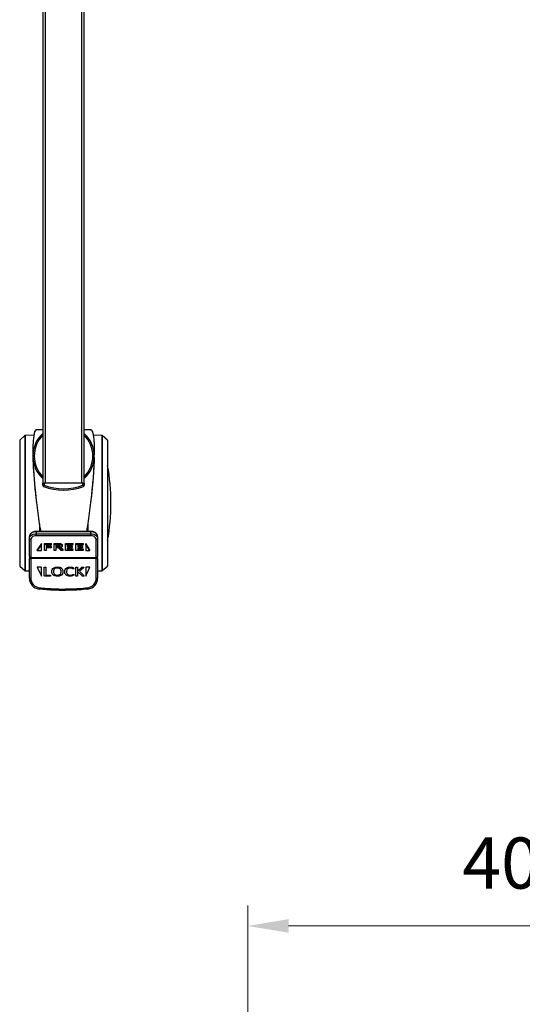
# Model space of a CAD drawing. Units: millimetres. Extents: x -2210 to 4090, y -66885 to -62430.
# Drawn here: x -1454 to -1085, y -63995 to -63273 of the extents above; entities that cross this region are included whole.
import ezdxf

# ---------------------------------------------------------------- set-up
doc = ezdxf.new("R2010")
doc.units = ezdxf.units.MM
doc.header["$LTSCALE"] = 15
doc.layers.get('0').update_dxf_attribs({"lineweight": 15})
doc.layers.add('AM_5', color=92, linetype='Continuous', lineweight=15)
doc.styles.get("Standard").update_dxf_attribs({"font": 'ISOCP.SHX', "bigfont": 'EXTFONT.SHX'})
doc.dimstyles.new('AM_ISO$0', dxfattribs={"dimtxt": 2.5, "dimasz": 2, "dimexe": 1, "dimexo": 1, "dimgap": 1.5, "dimtad": 1, "dimdsep": 46, "dimtxsty": 'STANDARD', "dimcen": 0, "dimclrd": 256, "dimclre": 256, "dimclrt": 3, "dimadec": 0, "dimazin": 2, "dimtp": 0.1, "dimtm": 0.1, "dimtfac": 0.71, "dimtmove": 0, "dimatfit": 3, "dimfxl": 1, "dimlwd": -1, "dimlwe": -1, "dimarcsym": 0})

# ---------------------------------------------------------------- blocks, each defined once
blk = doc.blocks.new('*D178')
at = {"layer": 'AM_5', "linetype": 'ByBlock'}
for p, q in [((-1286.44, -64275.25), (-1286.44, -63922.25)), ((-886.44, -64275.25), (-886.44, -63922.25)), ((-1256.44, -63937.25), (-916.44, -63937.25))]:
    blk.add_line(p, q, dxfattribs=at)
at = {"layer": 'AM_5'}
for points in [[(-1256.44, -63932.25), (-1256.44, -63942.25), (-1286.44, -63937.25)], [(-916.44, -63932.25), (-916.44, -63942.25), (-886.44, -63937.25)]]:
    blk.add_solid(points, dxfattribs=at)
at = {"layer": 'Defpoints', "color": 0}
for p in [(-886.44, -63937.25), (-1286.44, -64290.25), (-886.44, -64290.25)]:
    blk.add_point(p, dxfattribs=at)
at = {"layer": 'AM_5', "color": 3, "insert": (-1086.44, -63896), "char_height": 37.5, "attachment_point": 5}
blk.add_mtext('400', dxfattribs=at)

msp = doc.modelspace()

# ---------------------------------------------------------------- linework, layer by layer
at = {"color": 7, "linetype": 'Continuous', "lineweight": 25}
for p, q in [((-1436.437, -63612.749), (-1436.437, -62942.749)), ((-1434.937, -62942.749), (-1434.937, -63612.749)), ((-1407.937, -63612.749), (-1407.937, -62942.749)), ((-1406.437, -62942.749), (-1406.437, -63612.749)), ((-1436.437, -63573.619), (-1441.667, -63573.619)), ((-1401.206, -63573.619), (-1406.437, -63573.619)), ((-1449.863, -63577.749), (-1453.572, -63581.1)), ((-1443.191, -63577.394), (-1449.545, -63577.621)), ((-1393.328, -63577.621), (-1399.682, -63577.394)), ((-1389.301, -63581.1), (-1393.011, -63577.749)), ((-1389.137, -63581.471), (-1389.137, -63673.027)), ((-1443.941, -63589.581), (-1443.941, -63590.725)), ((-1398.933, -63590.725), (-1398.933, -63589.581)), ((-1436.687, -63614.072), (-1436.687, -63612.749)), ((-1436.687, -63612.749), (-1435.687, -63612.749)), ((-1435.687, -63614.072), (-1436.687, -63614.072)), ((-1436.05, -63615.004), (-1435.687, -63614.072)), ((-1435.687, -63612.749), (-1435.687, -63614.072)), ((-1407.187, -63612.749), (-1435.687, -63612.749)), ((-1407.187, -63614.072), (-1407.187, -63612.749)), ((-1407.187, -63612.749), (-1406.187, -63612.749)), ((-1407.187, -63614.072), (-1406.824, -63615.004)), ((-1406.187, -63614.072), (-1407.187, -63614.072)), ((-1406.187, -63612.749), (-1406.187, -63614.072)), ((-1446.437, -63653.283), (-1446.437, -63651.868)), ((-1446.437, -63666.354), (-1446.437, -63653.283)), ((-1445.437, -63653.99), (-1445.437, -63667.061)), ((-1401.437, -63648.04), (-1441.437, -63648.04)), ((-1441.437, -63648.333), (-1441.437, -63649.747)), ((-1401.437, -63648.333), (-1441.437, -63648.333)), ((-1441.437, -63649.747), (-1401.437, -63649.747)), ((-1441.437, -63649.747), (-1441.437, -63651.161)), ((-1401.437, -63651.161), (-1441.437, -63651.161)), ((-1401.437, -63649.747), (-1401.437, -63648.333)), ((-1401.437, -63651.161), (-1401.437, -63649.747)), ((-1397.437, -63667.061), (-1397.437, -63653.99)), ((-1396.437, -63651.868), (-1396.437, -63653.283)), ((-1396.437, -63653.283), (-1396.437, -63666.354)), ((-1437.687, -63656.808), (-1440.687, -63661.404)), ((-1437.687, -63657.515), (-1440.687, -63662.112)), ((-1440.687, -63662.112), (-1440.687, -63661.404)), ((-1440.687, -63662.112), (-1437.687, -63662.112)), ((-1437.687, -63657.515), (-1437.687, -63656.808)), ((-1437.687, -63662.112), (-1437.687, -63657.515)), ((-1435.505, -63657.728), (-1435.505, -63657.021)), ((-1435.505, -63662.018), (-1435.505, -63657.728)), ((-1435.021, -63656.771), (-1430.626, -63656.771)), ((-1435.021, -63657.478), (-1435.021, -63656.771)), ((-1435.021, -63657.478), (-1430.626, -63657.478)), ((-1430.626, -63658), (-1434.205, -63658)), ((-1434.205, -63658), (-1434.205, -63659.576)), ((-1434.205, -63658.868), (-1430.823, -63658.868)), ((-1434.205, -63659.576), (-1430.823, -63659.576)), ((-1430.823, -63660.088), (-1434.205, -63660.088)), ((-1434.205, -63660.088), (-1434.205, -63662.018)), ((-1430.823, -63659.576), (-1430.823, -63658.868)), ((-1430.626, -63657.478), (-1430.626, -63656.771)), ((-1430.566, -63659.83), (-1430.566, -63659.123)), ((-1430.37, -63657.742), (-1430.37, -63657.035)), ((-1428.398, -63657.728), (-1428.398, -63657.021)), ((-1428.398, -63662.018), (-1428.398, -63657.728)), ((-1427.915, -63656.771), (-1425.838, -63656.771)), ((-1427.915, -63657.478), (-1427.915, -63656.771)), ((-1427.915, -63657.478), (-1425.838, -63657.478)), ((-1426.004, -63657.986), (-1427.098, -63657.986)), ((-1427.098, -63657.986), (-1427.098, -63659.547)), ((-1427.098, -63658.84), (-1425.83, -63658.84)), ((-1427.098, -63659.547), (-1425.83, -63659.547)), ((-1426.231, -63660.046), (-1427.098, -63660.046)), ((-1427.098, -63660.046), (-1427.098, -63662.018)), ((-1425.838, -63657.478), (-1425.838, -63656.771)), ((-1425.83, -63659.547), (-1425.83, -63658.84)), ((-1424.781, -63657.506), (-1424.781, -63656.799)), ((-1423.285, -63661.986), (-1424.184, -63660.893)), ((-1423.37, -63659.603), (-1422.924, -63660.029)), ((-1422.924, -63660.029), (-1422.047, -63661.05)), ((-1422.924, -63660.736), (-1422.924, -63660.029)), ((-1422.924, -63660.736), (-1422.047, -63661.757)), ((-1422.463, -63658.699), (-1422.463, -63657.992)), ((-1422.047, -63661.757), (-1422.047, -63661.05)), ((-1421.882, -63662.018), (-1421.882, -63661.311)), ((-1419.946, -63657.728), (-1419.946, -63657.021)), ((-1419.946, -63661.861), (-1419.946, -63657.728)), ((-1419.463, -63656.771), (-1414.826, -63656.771)), ((-1419.463, -63657.478), (-1419.463, -63656.771)), ((-1419.463, -63657.478), (-1414.826, -63657.478)), ((-1414.774, -63662.112), (-1419.463, -63662.112)), ((-1414.826, -63657.989), (-1418.647, -63657.989)), ((-1418.647, -63657.989), (-1418.647, -63659.444)), ((-1418.647, -63658.737), (-1415.371, -63658.737)), ((-1418.647, -63659.444), (-1415.371, -63659.444)), ((-1415.371, -63659.942), (-1418.647, -63659.942)), ((-1418.647, -63659.942), (-1418.647, -63661.599)), ((-1418.647, -63660.892), (-1414.774, -63660.892)), ((-1418.647, -63661.599), (-1414.774, -63661.599)), ((-1415.371, -63659.444), (-1415.371, -63658.737)), ((-1415.115, -63659.702), (-1415.115, -63658.995)), ((-1414.826, -63657.478), (-1414.826, -63656.771)), ((-1414.774, -63661.599), (-1414.774, -63660.892)), ((-1414.57, -63657.739), (-1414.57, -63657.032)), ((-1414.51, -63661.857), (-1414.51, -63661.15)), ((-1412.36, -63657.728), (-1412.36, -63657.021)), ((-1412.36, -63661.861), (-1412.36, -63657.728)), ((-1411.876, -63656.771), (-1407.24, -63656.771)), ((-1411.876, -63657.478), (-1411.876, -63656.771)), ((-1411.876, -63657.478), (-1407.24, -63657.478)), ((-1407.187, -63662.112), (-1411.876, -63662.112)), ((-1407.24, -63657.989), (-1411.06, -63657.989)), ((-1411.06, -63657.989), (-1411.06, -63659.444)), ((-1411.06, -63658.737), (-1407.784, -63658.737)), ((-1411.06, -63659.444), (-1407.784, -63659.444)), ((-1407.784, -63659.942), (-1411.06, -63659.942)), ((-1411.06, -63659.942), (-1411.06, -63661.599)), ((-1411.06, -63660.892), (-1407.187, -63660.892)), ((-1411.06, -63661.599), (-1407.187, -63661.599)), ((-1407.784, -63659.444), (-1407.784, -63658.737)), ((-1407.528, -63659.702), (-1407.528, -63658.995)), ((-1407.24, -63657.478), (-1407.24, -63656.771)), ((-1407.187, -63661.599), (-1407.187, -63660.892)), ((-1406.983, -63657.739), (-1406.983, -63657.032)), ((-1406.923, -63661.857), (-1406.923, -63661.15)), ((-1402.187, -63661.404), (-1405.187, -63656.808)), ((-1405.187, -63657.515), (-1405.187, -63656.808)), ((-1402.187, -63662.112), (-1405.187, -63657.515)), ((-1405.187, -63657.515), (-1405.187, -63662.112)), ((-1405.187, -63662.112), (-1402.187, -63662.112)), ((-1402.187, -63662.112), (-1402.187, -63661.404)), ((-1446.437, -63666.354), (-1446.437, -63667.768)), ((-1446.437, -63667.768), (-1445.437, -63667.768)), ((-1446.437, -63682.326), (-1446.437, -63667.768)), ((-1445.437, -63667.061), (-1397.437, -63667.061)), ((-1445.437, -63667.768), (-1445.437, -63667.061)), ((-1397.437, -63667.768), (-1445.437, -63667.768)), ((-1445.437, -63667.768), (-1445.437, -63682.326)), ((-1397.437, -63667.061), (-1397.437, -63667.768)), ((-1397.437, -63667.768), (-1396.437, -63667.768)), ((-1397.437, -63682.326), (-1397.437, -63667.768)), ((-1396.437, -63667.768), (-1396.437, -63666.354)), ((-1396.437, -63667.768), (-1396.437, -63682.326)), ((-1453.572, -63673.398), (-1449.863, -63676.749)), ((-1437.687, -63674.268), (-1440.687, -63674.268)), ((-1440.687, -63674.268), (-1437.687, -63680.768)), ((-1437.687, -63680.768), (-1437.687, -63674.268)), ((-1435.593, -63680.414), (-1435.593, -63674.346)), ((-1434.382, -63674.346), (-1434.382, -63680.014)), ((-1412.352, -63680.636), (-1412.352, -63674.346)), ((-1411.141, -63674.346), (-1411.141, -63677.258)), ((-1411.141, -63677.258), (-1407.921, -63674.346)), ((-1406.816, -63674.661), (-1409.834, -63677.258)), ((-1402.187, -63674.268), (-1405.187, -63674.268)), ((-1405.187, -63680.768), (-1402.187, -63674.268)), ((-1405.187, -63674.268), (-1405.187, -63680.768)), ((-1393.011, -63676.749), (-1389.301, -63673.398)), ((-1449.545, -63676.878), (-1446.437, -63676.989)), ((-1446.437, -63682.326), (-1445.437, -63682.326)), ((-1431.118, -63680.768), (-1435.143, -63680.768)), ((-1434.382, -63680.014), (-1431.118, -63680.014)), ((-1426.014, -63680.109), (-1426.01, -63680.109)), ((-1416.999, -63680.109), (-1416.059, -63680.109)), ((-1407.793, -63680.636), (-1411.141, -63677.361)), ((-1411.141, -63677.361), (-1411.141, -63680.636)), ((-1409.834, -63677.258), (-1406.584, -63680.368)), ((-1397.437, -63682.326), (-1396.437, -63682.326)), ((-1396.437, -63676.989), (-1393.328, -63676.878)), ((-1439.356, -63690.273), (-1439.241, -63689.28)), ((-1421.437, -63690.254), (-1421.437, -63691.254)), ((-1403.632, -63689.28), (-1403.517, -63690.273))]:
    msp.add_line(p, q, dxfattribs=at)
at = {"color": 8, "linetype": 'Continuous', "lineweight": 25}
for p, q in [((-1453.572, -63581.1), (-1453.572, -63673.398)), ((-1449.863, -63577.749), (-1449.863, -63676.749)), ((-1449.545, -63577.621), (-1449.545, -63676.878)), ((-1393.328, -63577.621), (-1393.328, -63676.878)), ((-1393.011, -63577.749), (-1393.011, -63676.749)), ((-1389.301, -63581.1), (-1389.301, -63673.398)), ((-1439.145, -63642.579), (-1439.145, -63648.04)), ((-1403.728, -63642.579), (-1403.728, -63648.04)), ((-1441.437, -63648.333), (-1441.437, -63648.04)), ((-1401.437, -63648.333), (-1401.437, -63648.04))]:
    msp.add_line(p, q, dxfattribs=at)
at = {"color": 7, "linetype": 'Continuous', "lineweight": 25, "flags": 128}
for points in [[(-1441.437, -63648.333), (-1442.412, -63648.401), (-1443.35, -63648.602), (-1444.214, -63648.929), (-1444.972, -63649.368), (-1445.594, -63649.904), (-1446.056, -63650.515), (-1446.341, -63651.179), (-1446.437, -63651.868)], [(-1446.437, -63653.283), (-1446.341, -63652.593), (-1446.056, -63651.93), (-1445.594, -63651.318), (-1444.972, -63650.783), (-1444.214, -63650.343), (-1443.35, -63650.016), (-1442.412, -63649.815), (-1441.437, -63649.747)], [(-1396.437, -63651.868), (-1396.533, -63651.179), (-1396.817, -63650.515), (-1397.279, -63649.904), (-1397.901, -63649.368), (-1398.659, -63648.929), (-1399.523, -63648.602), (-1400.461, -63648.401), (-1401.437, -63648.333)], [(-1401.437, -63649.747), (-1400.461, -63649.815), (-1399.523, -63650.016), (-1398.659, -63650.343), (-1397.901, -63650.783), (-1397.279, -63651.318), (-1396.817, -63651.93), (-1396.533, -63652.593), (-1396.437, -63653.283)]]:
    msp.add_lwpolyline(points, dxfattribs=at)
at = {"color": 7, "linetype": 'Continuous', "lineweight": 25}
for centre, radius, start, end in [((-1449.527, -63578.12), 0.5, 92.044858, 132.096192), ((-1421.437, -63592.749), 22.5, 131.810315, 228.189685), ((-1421.437, -63592.749), 21.5, 134.240719, 225.759281), ((-1421.437, -63592.749), 22.5, 311.810315, 48.189685), ((-1421.437, -63592.749), 21.5, 314.240719, 45.759281), ((-1393.346, -63578.12), 0.5, 47.903808, 87.955142), ((-1389.637, -63581.471), 0.5, 0, 47.903808), ((-1539.137, -63627.249), 152.5, 349.611142, 10.388858), ((-1435.687, -63614.072), 1, 180, 248.717847), ((-1421.437, -63577.489), 40.26, 248.717847, 291.282153), ((-1421.437, -63577.489), 39.26, 248.717847, 291.282153), ((-1407.187, -63614.072), 1, 291.282153, 0), ((-1445.562, -63653.106), 0.893, 191.421754, 278.049467), ((-1441.937, -63654.697), 3.571, 81.950533, 168.578246), ((-1400.937, -63654.697), 3.571, 11.421754, 98.049467), ((-1397.312, -63653.106), 0.893, 261.950533, 348.578246), ((-1445.562, -63666.177), 0.893, 191.421754, 278.049467), ((-1397.312, -63666.177), 0.893, 261.950533, 348.578246), ((-1449.527, -63676.378), 0.5, 227.903808, 267.955142), ((-1393.346, -63676.378), 0.5, 272.044858, 312.096192), ((-1389.637, -63673.027), 0.5, 312.096192, 0), ((-1438.437, -63682.326), 8, 180, 263.401335), ((-1438.437, -63682.326), 7, 180, 263.401335), ((-1404.437, -63682.326), 7, 276.598665, 0), ((-1404.437, -63682.326), 8, 276.598665, 0)]:
    msp.add_arc(centre, radius, start, end, dxfattribs=at)
for points, knots in [([(-1441.116, -63573.917), (-1441.149, -63573.862), (-1441.439, -63573.379), (-1441.968, -63573.641), (-1442.651, -63574.787), (-1443.227, -63577.262), (-1443.661, -63580.863), (-1443.879, -63584.854), (-1443.953, -63588.644), (-1443.932, -63590.845), (-1443.922, -63591.945)], [0, 0, 0, 0, 0.0207475, 0.1813373, 0.341091, 0.5010844, 0.6620754, 0.8235544, 0.9118389, 1, 1, 1, 1]), ([(-1401.757, -63573.917), (-1401.724, -63573.862), (-1401.434, -63573.379), (-1400.905, -63573.641), (-1400.222, -63574.787), (-1399.646, -63577.262), (-1399.212, -63580.863), (-1398.994, -63584.854), (-1398.921, -63588.644), (-1398.941, -63590.845), (-1398.951, -63591.945)], [0, 0, 0, 0, 0.0207476, 0.1813373, 0.3410911, 0.5010845, 0.6620754, 0.8235544, 0.9118389, 1, 1, 1, 1]), ([(-1443.905, -63593.938), (-1443.855, -63595.63), (-1443.756, -63599.004), (-1443.422, -63604.616), (-1442.971, -63610.526), (-1442.371, -63616.946), (-1441.822, -63622.26), (-1441.431, -63625.477), (-1441.329, -63626.314)], [0, 0, 0, 0, 0.1818001, 0.3624464, 0.5430638, 0.7248525, 0.9283894, 1, 1, 1, 1]), ([(-1443.863, -63594.564), (-1443.789, -63596.551), (-1443.641, -63600.518), (-1443.201, -63607.12), (-1442.623, -63614.055), (-1441.906, -63621.289), (-1441.066, -63628.879), (-1440.073, -63636.491), (-1439.096, -63643.015), (-1438.491, -63646.678), (-1438.265, -63648.04)], [0, 0, 0, 0, 0.1284192, 0.2562972, 0.3845241, 0.5138603, 0.6447851, 0.7862649, 0.9205269, 1, 1, 1, 1]), ([(-1399.01, -63594.564), (-1399.084, -63596.551), (-1399.232, -63600.518), (-1399.673, -63607.12), (-1400.25, -63614.055), (-1400.968, -63621.289), (-1401.807, -63628.879), (-1402.8, -63636.491), (-1403.777, -63643.015), (-1404.383, -63646.678), (-1404.608, -63648.04)], [0, 0, 0, 0, 0.1284192, 0.2562972, 0.3845241, 0.5138603, 0.6447851, 0.7862649, 0.9205269, 1, 1, 1, 1]), ([(-1398.968, -63593.938), (-1399.018, -63595.63), (-1399.117, -63599.004), (-1399.451, -63604.616), (-1399.903, -63610.526), (-1400.502, -63616.946), (-1401.051, -63622.26), (-1401.442, -63625.477), (-1401.544, -63626.314)], [0, 0, 0, 0, 0.1818001, 0.3624464, 0.5430638, 0.7248525, 0.9283894, 1, 1, 1, 1]), ([(-1441.437, -63648.04), (-1441.666, -63648.047), (-1442.318, -63648.067), (-1443.372, -63648.29), (-1444.5, -63648.776), (-1445.44, -63649.483), (-1446.086, -63650.342), (-1446.396, -63651.17), (-1446.425, -63651.675), (-1446.437, -63651.868)], [0, 0, 0, 0, 0.0901777, 0.2563135, 0.4240403, 0.5932084, 0.7615945, 0.9085197, 1, 1, 1, 1]), ([(-1396.437, -63651.868), (-1396.449, -63651.662), (-1396.482, -63651.134), (-1396.804, -63650.319), (-1397.423, -63649.504), (-1398.287, -63648.832), (-1399.352, -63648.341), (-1400.436, -63648.079), (-1401.146, -63648.051), (-1401.437, -63648.04)], [0, 0, 0, 0, 0.0974917, 0.2493381, 0.4020721, 0.5593705, 0.7213612, 0.8859161, 1, 1, 1, 1]), ([(-1435.505, -63657.021), (-1435.499, -63656.981), (-1435.491, -63656.92), (-1435.42, -63656.856), (-1435.276, -63656.792), (-1435.135, -63656.78), (-1435.021, -63656.771)], [0, 0, 0, 0, 0.249238, 0.3749101, 0.5006397, 1, 1, 1, 1]), ([(-1435.505, -63657.728), (-1435.499, -63657.688), (-1435.491, -63657.628), (-1435.42, -63657.563), (-1435.276, -63657.499), (-1435.135, -63657.487), (-1435.021, -63657.478)], [0, 0, 0, 0, 0.249238, 0.3749101, 0.5006397, 1, 1, 1, 1]), ([(-1434.855, -63662.133), (-1434.973, -63662.13), (-1435.151, -63662.126), (-1435.357, -63662.109), (-1435.455, -63662.081), (-1435.498, -63662.05), (-1435.502, -63662.029), (-1435.505, -63662.018)], [0, 0, 0, 0, 0.5004061, 0.7506762, 0.8748411, 0.9377773, 1, 1, 1, 1]), ([(-1434.205, -63662.018), (-1434.207, -63662.029), (-1434.212, -63662.05), (-1434.253, -63662.082), (-1434.353, -63662.108), (-1434.558, -63662.127), (-1434.736, -63662.131), (-1434.855, -63662.133)], [0, 0, 0, 0, 0.0623223, 0.1250197, 0.2495626, 0.49972, 1, 1, 1, 1]), ([(-1430.823, -63658.868), (-1430.78, -63658.872), (-1430.717, -63658.877), (-1430.645, -63658.911), (-1430.566, -63658.983), (-1430.566, -63659.061), (-1430.566, -63659.123)], [0, 0, 0, 0, 0.2496416, 0.3757298, 0.5010676, 1, 1, 1, 1]), ([(-1430.823, -63659.576), (-1430.78, -63659.579), (-1430.717, -63659.584), (-1430.645, -63659.618), (-1430.566, -63659.69), (-1430.566, -63659.768), (-1430.566, -63659.83)], [0, 0, 0, 0, 0.2496416, 0.3757298, 0.5010676, 1, 1, 1, 1]), ([(-1430.566, -63659.83), (-1430.567, -63659.863), (-1430.569, -63659.93), (-1430.613, -63660.021), (-1430.712, -63660.077), (-1430.786, -63660.084), (-1430.823, -63660.088)], [0, 0, 0, 0, 0.2813273, 0.5603077, 0.7801624, 1, 1, 1, 1]), ([(-1430.626, -63656.771), (-1430.583, -63656.775), (-1430.518, -63656.781), (-1430.449, -63656.819), (-1430.373, -63656.893), (-1430.371, -63656.972), (-1430.37, -63657.035)], [0, 0, 0, 0, 0.2490089, 0.3750498, 0.5005168, 1, 1, 1, 1]), ([(-1430.626, -63657.478), (-1430.583, -63657.482), (-1430.518, -63657.488), (-1430.449, -63657.526), (-1430.373, -63657.6), (-1430.371, -63657.679), (-1430.37, -63657.742)], [0, 0, 0, 0, 0.2490089, 0.3750498, 0.5005168, 1, 1, 1, 1]), ([(-1430.37, -63657.742), (-1430.371, -63657.804), (-1430.372, -63657.882), (-1430.451, -63657.954), (-1430.52, -63657.989), (-1430.584, -63657.996), (-1430.626, -63658)], [0, 0, 0, 0, 0.49912, 0.6247965, 0.750648, 1, 1, 1, 1]), ([(-1428.398, -63657.021), (-1428.392, -63656.981), (-1428.384, -63656.92), (-1428.314, -63656.856), (-1428.169, -63656.792), (-1428.028, -63656.78), (-1427.915, -63656.771)], [0, 0, 0, 0, 0.249238, 0.3749101, 0.5006397, 1, 1, 1, 1]), ([(-1428.398, -63657.728), (-1428.392, -63657.688), (-1428.384, -63657.628), (-1428.314, -63657.563), (-1428.169, -63657.499), (-1428.028, -63657.487), (-1427.915, -63657.478)], [0, 0, 0, 0, 0.249238, 0.3749101, 0.5006397, 1, 1, 1, 1]), ([(-1427.748, -63662.133), (-1427.867, -63662.13), (-1428.045, -63662.127), (-1428.251, -63662.108), (-1428.35, -63662.082), (-1428.392, -63662.05), (-1428.396, -63662.029), (-1428.398, -63662.018)], [0, 0, 0, 0, 0.5004887, 0.7508567, 0.8747952, 0.9377229, 1, 1, 1, 1]), ([(-1427.098, -63662.018), (-1427.101, -63662.029), (-1427.106, -63662.05), (-1427.149, -63662.081), (-1427.247, -63662.108), (-1427.453, -63662.127), (-1427.63, -63662.13), (-1427.748, -63662.133)], [0, 0, 0, 0, 0.0623135, 0.1251548, 0.2494522, 0.4996641, 1, 1, 1, 1]), ([(-1424.184, -63660.893), (-1424.308, -63660.752), (-1424.554, -63660.469), (-1425.243, -63660.094), (-1425.856, -63660.064), (-1426.231, -63660.046)], [0, 0, 0, 0, 0.2813675, 0.561079, 1, 1, 1, 1]), ([(-1424.954, -63658.033), (-1425.149, -63658.016), (-1425.498, -63657.986), (-1425.85, -63657.986), (-1426.004, -63657.986)], [0, 0, 0, 0, 0.5598032, 1, 1, 1, 1]), ([(-1425.838, -63656.771), (-1425.64, -63656.772), (-1425.288, -63656.773), (-1424.936, -63656.791), (-1424.781, -63656.799)], [0, 0, 0, 0, 0.5599952, 1, 1, 1, 1]), ([(-1425.838, -63657.478), (-1425.64, -63657.479), (-1425.288, -63657.48), (-1424.936, -63657.498), (-1424.781, -63657.506)], [0, 0, 0, 0, 0.5599952, 1, 1, 1, 1]), ([(-1425.83, -63658.84), (-1425.414, -63658.822), (-1424.789, -63658.796), (-1424.14, -63658.575), (-1424.019, -63658.424), (-1424.002, -63658.402)], [0, 0, 0, 0, 0.6323477, 0.947514, 1, 1, 1, 1]), ([(-1425.83, -63659.547), (-1425.405, -63659.533), (-1424.769, -63659.512), (-1424.102, -63659.246), (-1423.869, -63658.987), (-1423.848, -63658.838), (-1423.838, -63658.763)], [0, 0, 0, 0, 0.5003302, 0.7496981, 0.8748093, 1, 1, 1, 1]), ([(-1423.838, -63658.763), (-1423.858, -63658.652), (-1423.898, -63658.43), (-1424.319, -63658.136), (-1424.713, -63658.072), (-1424.954, -63658.033)], [0, 0, 0, 0, 0.2797814, 0.558998, 1, 1, 1, 1]), ([(-1424.781, -63656.799), (-1424.256, -63656.859), (-1423.469, -63656.949), (-1422.726, -63657.372), (-1422.493, -63657.713), (-1422.473, -63657.899), (-1422.463, -63657.992)], [0, 0, 0, 0, 0.4999436, 0.7492984, 0.8745937, 1, 1, 1, 1]), ([(-1424.781, -63657.506), (-1424.256, -63657.566), (-1423.469, -63657.656), (-1422.726, -63658.079), (-1422.493, -63658.42), (-1422.473, -63658.606), (-1422.463, -63658.699)], [0, 0, 0, 0, 0.4999436, 0.7492984, 0.8745937, 1, 1, 1, 1]), ([(-1422.463, -63658.699), (-1422.505, -63658.88), (-1422.588, -63659.242), (-1423.344, -63659.662), (-1423.968, -63659.786), (-1424.351, -63659.862)], [0, 0, 0, 0, 0.2781833, 0.5580768, 1, 1, 1, 1]), ([(-1424.351, -63659.862), (-1424.018, -63659.972), (-1423.421, -63660.169), (-1423.076, -63660.562), (-1422.924, -63660.736)], [0, 0, 0, 0, 0.5576907, 1, 1, 1, 1]), ([(-1422.577, -63662.133), (-1422.721, -63662.133), (-1422.921, -63662.134), (-1423.188, -63662.091), (-1423.253, -63662.021), (-1423.285, -63661.986)], [0, 0, 0, 0, 0.5616742, 0.7815979, 1, 1, 1, 1]), ([(-1421.882, -63662.018), (-1421.884, -63662.029), (-1421.887, -63662.052), (-1421.928, -63662.09), (-1422.039, -63662.113), (-1422.258, -63662.131), (-1422.449, -63662.132), (-1422.577, -63662.133)], [0, 0, 0, 0, 0.0625192, 0.1246266, 0.2494014, 0.4994508, 1, 1, 1, 1]), ([(-1422.047, -63661.05), (-1422.007, -63661.096), (-1421.936, -63661.178), (-1421.898, -63661.27), (-1421.882, -63661.311)], [0, 0, 0, 0, 0.5614379, 1, 1, 1, 1]), ([(-1422.047, -63661.757), (-1422.007, -63661.803), (-1421.936, -63661.885), (-1421.898, -63661.978), (-1421.882, -63662.018)], [0, 0, 0, 0, 0.5614379, 1, 1, 1, 1]), ([(-1419.946, -63657.021), (-1419.941, -63656.981), (-1419.933, -63656.92), (-1419.862, -63656.856), (-1419.718, -63656.792), (-1419.576, -63656.78), (-1419.463, -63656.771)], [0, 0, 0, 0, 0.249238, 0.3749101, 0.5006397, 1, 1, 1, 1]), ([(-1419.946, -63657.728), (-1419.941, -63657.688), (-1419.933, -63657.628), (-1419.862, -63657.563), (-1419.718, -63657.499), (-1419.576, -63657.487), (-1419.463, -63657.478)], [0, 0, 0, 0, 0.249238, 0.3749101, 0.5006397, 1, 1, 1, 1]), ([(-1419.463, -63662.112), (-1419.576, -63662.102), (-1419.717, -63662.089), (-1419.861, -63662.026), (-1419.932, -63661.962), (-1419.941, -63661.901), (-1419.946, -63661.861)], [0, 0, 0, 0, 0.4993157, 0.6251239, 0.7508269, 1, 1, 1, 1]), ([(-1415.371, -63658.737), (-1415.328, -63658.74), (-1415.264, -63658.746), (-1415.194, -63658.781), (-1415.117, -63658.854), (-1415.116, -63658.932), (-1415.115, -63658.995)], [0, 0, 0, 0, 0.2496417, 0.3753867, 0.5008345, 1, 1, 1, 1]), ([(-1415.371, -63659.444), (-1415.328, -63659.448), (-1415.264, -63659.453), (-1415.194, -63659.489), (-1415.117, -63659.561), (-1415.116, -63659.639), (-1415.115, -63659.702)], [0, 0, 0, 0, 0.2496417, 0.3753867, 0.5008345, 1, 1, 1, 1]), ([(-1415.115, -63659.702), (-1415.116, -63659.734), (-1415.119, -63659.798), (-1415.16, -63659.888), (-1415.263, -63659.937), (-1415.335, -63659.94), (-1415.371, -63659.942)], [0, 0, 0, 0, 0.2813711, 0.5603768, 0.7795112, 1, 1, 1, 1]), ([(-1414.826, -63656.771), (-1414.783, -63656.773), (-1414.718, -63656.777), (-1414.65, -63656.816), (-1414.585, -63656.894), (-1414.576, -63656.971), (-1414.57, -63657.032)], [0, 0, 0, 0, 0.2496271, 0.3751635, 0.5008809, 1, 1, 1, 1]), ([(-1414.826, -63657.478), (-1414.783, -63657.48), (-1414.718, -63657.484), (-1414.65, -63657.523), (-1414.585, -63657.602), (-1414.576, -63657.678), (-1414.57, -63657.739)], [0, 0, 0, 0, 0.2496271, 0.3751635, 0.5008809, 1, 1, 1, 1]), ([(-1414.57, -63657.739), (-1414.577, -63657.798), (-1414.585, -63657.873), (-1414.653, -63657.947), (-1414.722, -63657.982), (-1414.785, -63657.986), (-1414.826, -63657.989)], [0, 0, 0, 0, 0.4989412, 0.6248861, 0.7502069, 1, 1, 1, 1]), ([(-1414.774, -63660.892), (-1414.742, -63660.893), (-1414.677, -63660.896), (-1414.593, -63660.934), (-1414.511, -63661.017), (-1414.51, -63661.095), (-1414.51, -63661.15)], [0, 0, 0, 0, 0.1871417, 0.3740427, 0.5603353, 1, 1, 1, 1]), ([(-1414.774, -63661.599), (-1414.742, -63661.6), (-1414.677, -63661.603), (-1414.593, -63661.641), (-1414.511, -63661.724), (-1414.51, -63661.802), (-1414.51, -63661.857)], [0, 0, 0, 0, 0.1871417, 0.3740427, 0.5603353, 1, 1, 1, 1]), ([(-1414.51, -63661.857), (-1414.511, -63661.89), (-1414.514, -63661.957), (-1414.56, -63662.048), (-1414.662, -63662.104), (-1414.736, -63662.109), (-1414.774, -63662.112)], [0, 0, 0, 0, 0.2814662, 0.560698, 0.7801432, 1, 1, 1, 1]), ([(-1412.36, -63657.021), (-1412.354, -63656.981), (-1412.346, -63656.92), (-1412.275, -63656.856), (-1412.131, -63656.792), (-1411.99, -63656.78), (-1411.876, -63656.771)], [0, 0, 0, 0, 0.249238, 0.3749101, 0.5006397, 1, 1, 1, 1]), ([(-1412.36, -63657.728), (-1412.354, -63657.688), (-1412.346, -63657.628), (-1412.275, -63657.563), (-1412.131, -63657.499), (-1411.99, -63657.487), (-1411.876, -63657.478)], [0, 0, 0, 0, 0.249238, 0.3749101, 0.5006397, 1, 1, 1, 1]), ([(-1411.876, -63662.112), (-1411.989, -63662.102), (-1412.13, -63662.089), (-1412.274, -63662.026), (-1412.345, -63661.962), (-1412.354, -63661.901), (-1412.36, -63661.861)], [0, 0, 0, 0, 0.4993157, 0.6251239, 0.7508269, 1, 1, 1, 1]), ([(-1407.784, -63658.737), (-1407.741, -63658.74), (-1407.677, -63658.746), (-1407.607, -63658.781), (-1407.53, -63658.854), (-1407.529, -63658.932), (-1407.528, -63658.995)], [0, 0, 0, 0, 0.2496417, 0.3753867, 0.5008345, 1, 1, 1, 1]), ([(-1407.784, -63659.444), (-1407.741, -63659.448), (-1407.677, -63659.453), (-1407.607, -63659.489), (-1407.53, -63659.561), (-1407.529, -63659.639), (-1407.528, -63659.702)], [0, 0, 0, 0, 0.2496417, 0.3753867, 0.5008345, 1, 1, 1, 1]), ([(-1407.528, -63659.702), (-1407.529, -63659.734), (-1407.532, -63659.798), (-1407.573, -63659.888), (-1407.676, -63659.937), (-1407.748, -63659.94), (-1407.784, -63659.942)], [0, 0, 0, 0, 0.2813711, 0.5603768, 0.7795112, 1, 1, 1, 1]), ([(-1407.24, -63656.771), (-1407.196, -63656.773), (-1407.131, -63656.777), (-1407.063, -63656.816), (-1406.998, -63656.894), (-1406.989, -63656.971), (-1406.983, -63657.032)], [0, 0, 0, 0, 0.2496271, 0.3751635, 0.5008809, 1, 1, 1, 1]), ([(-1407.24, -63657.478), (-1407.196, -63657.48), (-1407.131, -63657.484), (-1407.063, -63657.523), (-1406.998, -63657.602), (-1406.989, -63657.678), (-1406.983, -63657.739)], [0, 0, 0, 0, 0.2496271, 0.3751635, 0.5008809, 1, 1, 1, 1]), ([(-1406.983, -63657.739), (-1406.99, -63657.798), (-1406.998, -63657.873), (-1407.066, -63657.947), (-1407.135, -63657.982), (-1407.198, -63657.986), (-1407.24, -63657.989)], [0, 0, 0, 0, 0.4989412, 0.6248861, 0.7502069, 1, 1, 1, 1]), ([(-1407.187, -63660.892), (-1407.155, -63660.893), (-1407.09, -63660.896), (-1407.006, -63660.934), (-1406.924, -63661.017), (-1406.923, -63661.095), (-1406.923, -63661.15)], [0, 0, 0, 0, 0.1871417, 0.3740427, 0.5603353, 1, 1, 1, 1]), ([(-1407.187, -63661.599), (-1407.155, -63661.6), (-1407.09, -63661.603), (-1407.006, -63661.641), (-1406.924, -63661.724), (-1406.923, -63661.802), (-1406.923, -63661.857)], [0, 0, 0, 0, 0.1871417, 0.3740427, 0.5603353, 1, 1, 1, 1]), ([(-1406.923, -63661.857), (-1406.924, -63661.89), (-1406.927, -63661.957), (-1406.973, -63662.048), (-1407.075, -63662.104), (-1407.15, -63662.109), (-1407.187, -63662.112)], [0, 0, 0, 0, 0.2814662, 0.560698, 0.7801432, 1, 1, 1, 1]), ([(-1435.593, -63674.346), (-1435.591, -63674.332), (-1435.588, -63674.304), (-1435.553, -63674.257), (-1435.459, -63674.22), (-1435.267, -63674.191), (-1435.1, -63674.187), (-1434.988, -63674.184)], [0, 0, 0, 0, 0.0624908, 0.1250395, 0.2496305, 0.4997838, 1, 1, 1, 1]), ([(-1434.988, -63674.184), (-1434.876, -63674.186), (-1434.709, -63674.19), (-1434.516, -63674.22), (-1434.422, -63674.257), (-1434.387, -63674.304), (-1434.384, -63674.332), (-1434.382, -63674.346)], [0, 0, 0, 0, 0.5001935, 0.7503687, 0.874965, 0.9375115, 1, 1, 1, 1]), ([(-1430.056, -63677.527), (-1429.995, -63676.95), (-1429.874, -63675.798), (-1428.636, -63674.636), (-1427.236, -63674.177), (-1426.34, -63674.139), (-1425.892, -63674.119)], [0, 0, 0, 0, 0.2795556, 0.5577193, 0.7786128, 1, 1, 1, 1]), ([(-1425.962, -63674.864), (-1426.371, -63674.887), (-1427.186, -63674.932), (-1428.206, -63675.551), (-1428.714, -63676.505), (-1428.755, -63677.145), (-1428.776, -63677.466)], [0, 0, 0, 0, 0.2806711, 0.5596506, 0.7792562, 1, 1, 1, 1]), ([(-1423.191, -63677.476), (-1423.214, -63677.064), (-1423.262, -63676.245), (-1423.999, -63675.282), (-1425.001, -63674.904), (-1425.642, -63674.877), (-1425.962, -63674.864)], [0, 0, 0, 0, 0.2807376, 0.558309, 0.7787176, 1, 1, 1, 1]), ([(-1425.892, -63674.119), (-1425.342, -63674.145), (-1424.246, -63674.196), (-1422.796, -63674.869), (-1422.003, -63676.115), (-1421.946, -63676.982), (-1421.917, -63677.416)], [0, 0, 0, 0, 0.2811032, 0.560181, 0.779485, 1, 1, 1, 1]), ([(-1420.562, -63677.578), (-1420.497, -63677.018), (-1420.368, -63675.899), (-1419.213, -63674.733), (-1417.871, -63674.208), (-1416.997, -63674.159), (-1416.56, -63674.134)], [0, 0, 0, 0, 0.2793486, 0.5581014, 0.7788317, 1, 1, 1, 1]), ([(-1416.567, -63674.894), (-1416.967, -63674.925), (-1417.763, -63674.987), (-1418.709, -63675.66), (-1419.189, -63676.589), (-1419.232, -63677.214), (-1419.253, -63677.527)], [0, 0, 0, 0, 0.2803479, 0.5590965, 0.7792919, 1, 1, 1, 1]), ([(-1414.21, -63675.527), (-1414.419, -63675.434), (-1414.838, -63675.248), (-1415.609, -63674.949), (-1416.204, -63674.915), (-1416.567, -63674.894)], [0, 0, 0, 0, 0.2793446, 0.5599409, 1, 1, 1, 1]), ([(-1416.56, -63674.134), (-1416.063, -63674.169), (-1415.318, -63674.222), (-1414.542, -63674.494), (-1414.214, -63674.667), (-1414.082, -63674.763), (-1414.025, -63674.876), (-1413.997, -63674.997), (-1413.994, -63675.086), (-1413.992, -63675.141)], [0, 0, 0, 0, 0.4997068, 0.7497936, 0.8198763, 0.8749275, 0.9099031, 0.9449348, 1, 1, 1, 1]), ([(-1413.992, -63675.141), (-1413.995, -63675.225), (-1413.999, -63675.329), (-1414.051, -63675.443), (-1414.092, -63675.491), (-1414.147, -63675.523), (-1414.189, -63675.525), (-1414.21, -63675.527)], [0, 0, 0, 0, 0.4990446, 0.6243977, 0.7496058, 0.874812, 1, 1, 1, 1]), ([(-1412.352, -63674.346), (-1412.35, -63674.332), (-1412.347, -63674.304), (-1412.312, -63674.257), (-1412.218, -63674.22), (-1412.026, -63674.191), (-1411.859, -63674.187), (-1411.747, -63674.184)], [0, 0, 0, 0, 0.0624908, 0.1250395, 0.2496305, 0.4997838, 1, 1, 1, 1]), ([(-1411.747, -63674.184), (-1411.635, -63674.186), (-1411.467, -63674.19), (-1411.275, -63674.22), (-1411.181, -63674.257), (-1411.146, -63674.304), (-1411.143, -63674.332), (-1411.141, -63674.346)], [0, 0, 0, 0, 0.5001935, 0.7503687, 0.874965, 0.9375115, 1, 1, 1, 1]), ([(-1407.921, -63674.346), (-1407.862, -63674.304), (-1407.744, -63674.22), (-1407.484, -63674.191), (-1407.301, -63674.186), (-1407.189, -63674.184)], [0, 0, 0, 0, 0.2781807, 0.5587432, 1, 1, 1, 1]), ([(-1407.189, -63674.184), (-1407.079, -63674.186), (-1406.915, -63674.188), (-1406.726, -63674.22), (-1406.636, -63674.259), (-1406.602, -63674.305), (-1406.599, -63674.332), (-1406.597, -63674.346)], [0, 0, 0, 0, 0.5001358, 0.7501032, 0.8751866, 0.9374793, 1, 1, 1, 1]), ([(-1406.597, -63674.346), (-1406.604, -63674.383), (-1406.617, -63674.456), (-1406.707, -63674.556), (-1406.775, -63674.621), (-1406.816, -63674.661)], [0, 0, 0, 0, 0.2790009, 0.559333, 1, 1, 1, 1]), ([(-1435.143, -63680.768), (-1435.203, -63680.763), (-1435.323, -63680.753), (-1435.482, -63680.685), (-1435.584, -63680.558), (-1435.59, -63680.462), (-1435.593, -63680.414)], [0, 0, 0, 0, 0.2807031, 0.5616318, 0.7801413, 1, 1, 1, 1]), ([(-1431.118, -63680.014), (-1431.075, -63680.018), (-1431.01, -63680.025), (-1430.944, -63680.083), (-1430.876, -63680.192), (-1430.874, -63680.301), (-1430.872, -63680.389)], [0, 0, 0, 0, 0.2491854, 0.3750532, 0.5004867, 1, 1, 1, 1]), ([(-1430.872, -63680.389), (-1430.875, -63680.476), (-1430.879, -63680.586), (-1430.944, -63680.697), (-1431.008, -63680.758), (-1431.074, -63680.764), (-1431.118, -63680.768)], [0, 0, 0, 0, 0.4992458, 0.6252781, 0.7505711, 1, 1, 1, 1]), ([(-1426.075, -63680.864), (-1426.629, -63680.839), (-1427.733, -63680.789), (-1429.198, -63680.108), (-1429.973, -63678.837), (-1430.028, -63677.965), (-1430.056, -63677.527)], [0, 0, 0, 0, 0.2811064, 0.5600991, 0.7794029, 1, 1, 1, 1]), ([(-1428.776, -63677.466), (-1428.756, -63677.88), (-1428.716, -63678.705), (-1427.994, -63679.693), (-1426.98, -63680.072), (-1426.335, -63680.097), (-1426.012, -63680.11)], [0, 0, 0, 0, 0.2808881, 0.5583151, 0.7787243, 1, 1, 1, 1]), ([(-1421.917, -63677.416), (-1421.975, -63677.996), (-1422.09, -63679.153), (-1423.316, -63680.34), (-1424.724, -63680.805), (-1425.624, -63680.844), (-1426.075, -63680.864)], [0, 0, 0, 0, 0.2796072, 0.5577811, 0.7786428, 1, 1, 1, 1]), ([(-1426.012, -63680.11), (-1425.599, -63680.087), (-1424.777, -63680.042), (-1423.747, -63679.416), (-1423.249, -63678.446), (-1423.21, -63677.8), (-1423.191, -63677.476)], [0, 0, 0, 0, 0.28075, 0.5594427, 0.7791564, 1, 1, 1, 1]), ([(-1416.701, -63680.849), (-1417.236, -63680.818), (-1418.305, -63680.754), (-1419.676, -63680.036), (-1420.461, -63678.844), (-1420.528, -63678), (-1420.562, -63677.578)], [0, 0, 0, 0, 0.2808592, 0.5600434, 0.7797005, 1, 1, 1, 1]), ([(-1419.253, -63677.527), (-1419.222, -63677.926), (-1419.159, -63678.722), (-1418.426, -63679.637), (-1417.465, -63680.028), (-1416.843, -63680.063), (-1416.531, -63680.08)], [0, 0, 0, 0, 0.2802351, 0.5585446, 0.7789195, 1, 1, 1, 1]), ([(-1413.958, -63679.841), (-1413.957, -63679.907), (-1413.956, -63680.039), (-1414.093, -63680.277), (-1414.535, -63680.453), (-1415.38, -63680.776), (-1416.173, -63680.82), (-1416.701, -63680.849)], [0, 0, 0, 0, 0.0625607, 0.1243177, 0.2492769, 0.4997664, 1, 1, 1, 1]), ([(-1416.531, -63680.08), (-1416.063, -63680.046), (-1415.409, -63679.998), (-1414.65, -63679.655), (-1414.31, -63679.523), (-1414.141, -63679.457)], [0, 0, 0, 0, 0.5597136, 0.7805223, 1, 1, 1, 1]), ([(-1414.141, -63679.457), (-1414.12, -63679.458), (-1414.08, -63679.46), (-1414.023, -63679.487), (-1413.991, -63679.541), (-1413.961, -63679.658), (-1413.959, -63679.76), (-1413.958, -63679.841)], [0, 0, 0, 0, 0.125412, 0.249463, 0.3742057, 0.4996934, 1, 1, 1, 1]), ([(-1411.747, -63680.798), (-1411.859, -63680.795), (-1412.026, -63680.789), (-1412.218, -63680.763), (-1412.311, -63680.724), (-1412.346, -63680.678), (-1412.35, -63680.65), (-1412.352, -63680.636)], [0, 0, 0, 0, 0.5003388, 0.7505136, 0.8748995, 0.9375476, 1, 1, 1, 1]), ([(-1411.141, -63680.636), (-1411.143, -63680.65), (-1411.147, -63680.678), (-1411.182, -63680.724), (-1411.275, -63680.763), (-1411.468, -63680.79), (-1411.636, -63680.795), (-1411.747, -63680.798)], [0, 0, 0, 0, 0.06245, 0.1250976, 0.2494882, 0.4996876, 1, 1, 1, 1]), ([(-1407.034, -63680.798), (-1407.182, -63680.799), (-1407.389, -63680.799), (-1407.656, -63680.749), (-1407.747, -63680.674), (-1407.793, -63680.636)], [0, 0, 0, 0, 0.560643, 0.7805171, 1, 1, 1, 1]), ([(-1406.414, -63680.626), (-1406.415, -63680.64), (-1406.418, -63680.669), (-1406.449, -63680.721), (-1406.547, -63680.761), (-1406.745, -63680.793), (-1406.918, -63680.796), (-1407.034, -63680.798)], [0, 0, 0, 0, 0.0625451, 0.1250239, 0.2494455, 0.4994782, 1, 1, 1, 1]), ([(-1406.584, -63680.368), (-1406.545, -63680.411), (-1406.491, -63680.472), (-1406.427, -63680.557), (-1406.419, -63680.603), (-1406.414, -63680.626)], [0, 0, 0, 0, 0.5606191, 0.7806813, 1, 1, 1, 1]), ([(-1421.437, -63691.254), (-1423.712, -63691.234), (-1429.698, -63691.182), (-1435.66, -63690.621), (-1439.356, -63690.273)], [0, 0, 0, 0, 0.3800909, 1, 1, 1, 1]), ([(-1439.241, -63689.28), (-1435.57, -63689.625), (-1429.647, -63690.183), (-1423.699, -63690.235), (-1421.437, -63690.254)], [0, 0, 0, 0, 0.6196842, 1, 1, 1, 1]), ([(-1421.437, -63690.254), (-1417.75, -63690.201), (-1411.8, -63690.114), (-1405.883, -63689.509), (-1403.632, -63689.28)], [0, 0, 0, 0, 0.61965, 1, 1, 1, 1]), ([(-1403.517, -63690.273), (-1405.784, -63690.505), (-1411.74, -63691.113), (-1417.728, -63691.2), (-1421.437, -63691.254)], [0, 0, 0, 0, 0.3805816, 1, 1, 1, 1])]:
    msp.add_open_spline(points, degree=3, knots=knots, dxfattribs=at)

# ---------------------------------------------------------------- dimensions: what is measured, and where the dimension line sits
at = {"layer": 'AM_5'}
dim = msp.add_linear_dim(base=(-886.437, -63937.249), p1=(-1286.437, -64290.249), p2=(-886.437, -64290.249), dimstyle='AM_ISO$0', override={"dimscale": 15}, dxfattribs=at)
dim.commit()
dim.dimension.update_dxf_attribs({"geometry": '*D178', "text_midpoint": (-1086.437, -63895.999)})

doc.saveas('drawing.dxf')
